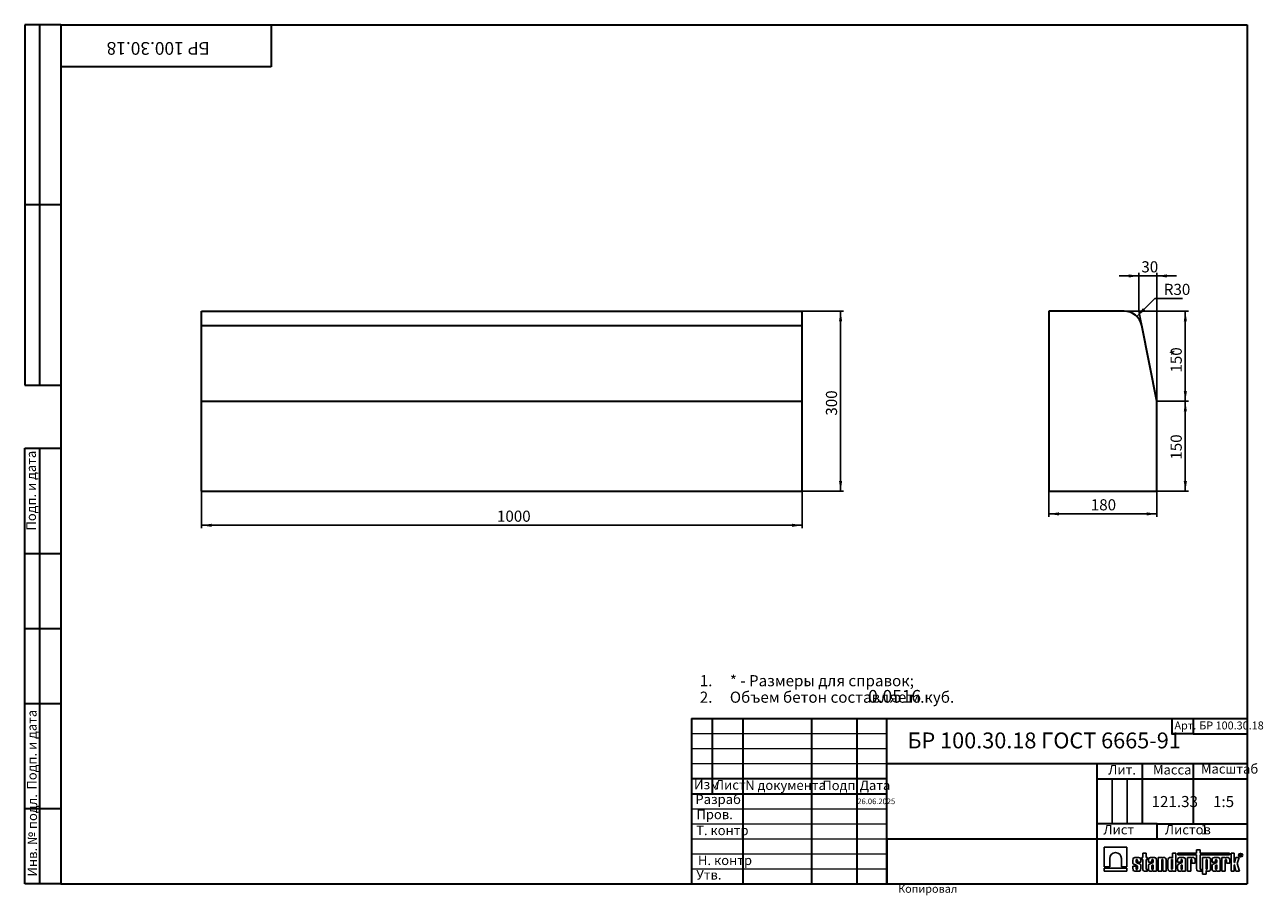
# Model space of a CAD drawing. Units: millimetres. Extents: x 8 to 420, y 1 to 291.
import ezdxf

# ---------------------------------------------------------------- set-up
doc = ezdxf.new("R2010")
doc.units = ezdxf.units.MM
doc.header["$PDSIZE"] = -1
doc.layers.add('FORMAT', color=7, linetype='Continuous')
doc.styles.add('SLDTEXTSTYLE0', font='MIPGOST.TTF')
doc.styles.add('SLDTEXTSTYLE1', font='GOST_0.TTF', dxfattribs={"bigfont": 'bigfont'})
doc.styles.add('SLDTEXTSTYLE2', font='GOST_0.TTF')
doc.styles.add('SLDTEXTSTYLE3', font='MIPGOST.TTF')
doc.dimstyles.new('SLDDIMSTYLE0', dxfattribs={"dimtxt": 3.393075, "dimasz": 3.393075, "dimexe": 0, "dimexo": 0.0625, "dimgap": 0.848269, "dimtad": 2, "dimdec": 1, "dimlfac": 5, "dimrnd": 1e-09, "dimzin": 12, "dimdsep": 46, "dimtxsty": 'SLDTEXTSTYLE0', "dimsah": 1, "dimcen": 0.09, "dimadec": 0, "dimazin": 3, "dimtfac": 1, "dimtdec": 1, "dimtofl": 0, "dimtmove": 0, "dimatfit": 3, "dimfxl": 1, "dimfrac": 2, "dimtolj": 1, "dimtzin": 12, "dimarcsym": 0})
doc.dimstyles.new('SLDDIMSTYLE1', dxfattribs={"dimtxt": 3.393075, "dimasz": 3.393075, "dimexe": 0, "dimexo": 0.0625, "dimgap": 0.848269, "dimtad": 2, "dimdec": 1, "dimlfac": 5, "dimrnd": 1e-09, "dimzin": 12, "dimdsep": 46, "dimtxsty": 'SLDTEXTSTYLE0', "dimsah": 1, "dimcen": 0.09, "dimadec": 0, "dimazin": 3, "dimtfac": 1, "dimtdec": 1, "dimtmove": 0, "dimatfit": 0, "dimfxl": 1, "dimfrac": 2, "dimtolj": 1, "dimtzin": 12, "dimarcsym": 0})
doc.dimstyles.new('SLDDIMSTYLE2', dxfattribs={"dimtxt": 3.393075, "dimasz": 3.393075, "dimexe": 0, "dimexo": 0.0625, "dimgap": 0.848269, "dimtad": 0, "dimtih": 1, "dimtoh": 1, "dimdec": 1, "dimlfac": 5, "dimrnd": 1e-09, "dimzin": 12, "dimdsep": 46, "dimtxsty": 'SLDTEXTSTYLE0', "dimsah": 1, "dimcen": 0, "dimadec": 0, "dimazin": 3, "dimtfac": 1, "dimtdec": 1, "dimtofl": 0, "dimtmove": 0, "dimatfit": 3, "dimfxl": 1, "dimfrac": 2, "dimtolj": 1, "dimtzin": 12, "dimarcsym": 0})

# ---------------------------------------------------------------- blocks, each defined once
blk = doc.blocks.new('SW_NOTE_0')
at = {"layer": 'FORMAT', "color": 0, "attachment_point": 1}
for s, insert, char_height, style in [('1.', (-10, 4.88), 3.704, 'SLDTEXTSTYLE2'), ('* - Размеры для справок;', (0, 4.88), 3.7042, 'SLDTEXTSTYLE1'), ('0.0516 ', (46.04, -0.06), 4.233, 'SLDTEXTSTYLE2'), ('2.', (-10, -0.61), 3.704, 'SLDTEXTSTYLE2'), ('Объем бетон составляет ', (0, -0.61), 3.7042, 'SLDTEXTSTYLE1'), ('м.куб.', (59.81, -0.61), 3.704, 'SLDTEXTSTYLE1')]:
    blk.add_mtext(s, dxfattribs=dict(at, insert=insert, char_height=char_height, style=style))
blk = doc.blocks.new('_D')
at = {"layer": 'FORMAT'}
for p, q in [((266.81, 195.67), (280.59, 195.67)), ((279.59, 195.67), (279.59, 135.67)), ((266.81, 135.67), (280.59, 135.67))]:
    blk.add_line(p, q, dxfattribs=at)
for points in [[(279.59, 195.67), (279.07, 192.28), (280.11, 192.28)], [(279.59, 135.67), (280.11, 139.06), (279.07, 139.06)]]:
    blk.add_solid(points, dxfattribs=at)
at = {"layer": 'FORMAT', "insert": (274.71, 160.86), "char_height": 3.704, "attachment_point": 1, "rotation": 90, "style": 'SLDTEXTSTYLE3'}
blk.add_mtext('300', dxfattribs=at)
blk = doc.blocks.new('_D_1')
at = {"layer": 'FORMAT'}
for p, q in [((66.81, 135.67), (66.81, 123.36)), ((266.81, 135.67), (266.81, 123.36)), ((66.81, 124.36), (266.81, 124.36))]:
    blk.add_line(p, q, dxfattribs=at)
for points in [[(66.81, 124.36), (70.21, 123.83), (70.21, 124.88)], [(266.81, 124.36), (263.42, 124.88), (263.42, 123.83)]]:
    blk.add_solid(points, dxfattribs=at)
at = {"layer": 'FORMAT', "insert": (165.2, 129.24), "char_height": 3.704, "attachment_point": 1, "style": 'SLDTEXTSTYLE3'}
blk.add_mtext('1000', dxfattribs=at)
blk = doc.blocks.new('_D_2')
at = {"layer": 'FORMAT'}
for p, q in [((378.87, 207.38), (372.35, 207.38)), ((378.87, 195.67), (378.87, 208.38)), ((378.87, 207.38), (384.87, 207.38)), ((384.87, 165.67), (384.87, 208.38)), ((384.87, 207.38), (391.4, 207.38))]:
    blk.add_line(p, q, dxfattribs=at)
for points in [[(378.87, 207.38), (375.48, 207.9), (375.48, 206.85)], [(384.87, 207.38), (388.27, 206.85), (388.27, 207.9)]]:
    blk.add_solid(points, dxfattribs=at)
at = {"layer": 'FORMAT', "insert": (379.72, 212.26), "char_height": 3.704, "attachment_point": 1, "style": 'SLDTEXTSTYLE3'}
blk.add_mtext('30', dxfattribs=at)
blk = doc.blocks.new('_D_3')
at = {"layer": 'FORMAT'}
for p, q in [((378.21, 193.9), (384.2, 199.87)), ((384.2, 199.87), (393.46, 199.87))]:
    blk.add_line(p, q, dxfattribs=at)
blk.add_solid([(378.21, 193.9), (380.98, 195.93), (380.24, 196.67)], dxfattribs=at)
at = {"layer": 'FORMAT', "insert": (387.2, 204.75), "char_height": 3.704, "attachment_point": 1, "style": 'SLDTEXTSTYLE3'}
blk.add_mtext('R30', dxfattribs=at)
blk = doc.blocks.new('_D_4')
at = {"layer": 'FORMAT'}
for p, q in [((384.87, 165.67), (395.36, 165.67)), ((394.36, 135.67), (394.36, 165.67)), ((384.87, 135.67), (395.36, 135.67))]:
    blk.add_line(p, q, dxfattribs=at)
for points in [[(394.36, 165.67), (393.84, 162.28), (394.88, 162.28)], [(394.36, 135.67), (394.88, 139.06), (393.84, 139.06)]]:
    blk.add_solid(points, dxfattribs=at)
at = {"layer": 'FORMAT', "insert": (389.47, 146.21), "char_height": 3.704, "attachment_point": 1, "rotation": 90, "style": 'SLDTEXTSTYLE3'}
blk.add_mtext('150', dxfattribs=at)
blk = doc.blocks.new('_D_5')
at = {"layer": 'FORMAT'}
for p, q in [((348.87, 135.67), (348.87, 127.15)), ((384.87, 135.67), (384.87, 127.15)), ((348.87, 128.15), (384.87, 128.15))]:
    blk.add_line(p, q, dxfattribs=at)
for points in [[(348.87, 128.15), (352.27, 127.63), (352.27, 128.67)], [(384.87, 128.15), (381.48, 128.67), (381.48, 127.63)]]:
    blk.add_solid(points, dxfattribs=at)
at = {"layer": 'FORMAT', "insert": (362.89, 133.03), "char_height": 3.704, "attachment_point": 1, "style": 'SLDTEXTSTYLE3'}
blk.add_mtext('180', dxfattribs=at)
blk = doc.blocks.new('_D_6')
at = {"layer": 'FORMAT'}
for p, q in [((373.95, 195.67), (395.36, 195.67)), ((394.36, 165.67), (394.36, 195.67)), ((384.87, 165.67), (395.36, 165.67))]:
    blk.add_line(p, q, dxfattribs=at)
for points in [[(394.36, 195.67), (393.84, 192.28), (394.88, 192.28)], [(394.36, 165.67), (394.88, 169.06), (393.84, 169.06)]]:
    blk.add_solid(points, dxfattribs=at)
at = {"layer": 'FORMAT', "attachment_point": 1, "rotation": 90, "style": 'SLDTEXTSTYLE3'}
for s, insert, char_height in [('*', (389.47, 180.75), 3.7), ('150', (389.47, 175.2), 3.704)]:
    blk.add_mtext(s, dxfattribs=dict(at, insert=insert, char_height=char_height))

msp = doc.modelspace()

# ---------------------------------------------------------------- linework, layer by layer
at = {"color": 7, "linetype": 'Continuous', "lineweight": 35}
for p, q in [((66.813, 195.67), (266.813, 195.67)), ((66.813, 190.847), (66.813, 195.67)), ((266.813, 190.847), (266.813, 195.67)), ((373.955, 195.67), (348.874, 195.67)), ((348.874, 195.67), (348.874, 135.67)), ((66.813, 190.847), (266.813, 190.847)), ((66.813, 165.67), (66.813, 190.847)), ((266.813, 165.67), (266.813, 190.847)), ((384.874, 165.67), (379.838, 190.847)), ((66.813, 135.67), (66.813, 165.67)), ((66.813, 165.67), (266.813, 165.67)), ((266.813, 135.67), (266.813, 165.67)), ((384.874, 135.67), (384.874, 165.67)), ((66.813, 135.67), (266.813, 135.67)), ((348.874, 135.67), (384.874, 135.67))]:
    msp.add_line(p, q, dxfattribs=at)
msp.add_arc((373.955, 189.67), 6, 11.30993, 90, dxfattribs=at)
at = {"layer": 'FORMAT', "color": 7, "lineweight": 35}
for p, q in [((20, 291), (8, 291)), ((8, 291), (8, 171)), ((13, 171), (13, 291)), ((20, 291), (415, 291)), ((20, 291), (20, 5)), ((90, 291), (90, 277)), ((415, 291), (415, 5)), ((90, 277), (20, 277)), ((20, 231), (8, 231)), ((8, 171), (20, 171)), ((8, 5), (8, 150)), ((8, 150), (20, 150)), ((13, 5), (13, 150)), ((8, 115), (20, 115)), ((8, 90), (20, 90)), ((8, 65), (20, 65)), ((230, 60), (230, 4.978)), ((230, 60), (230, 34.978)), ((237, 35), (237, 60)), ((247, 60), (247, 5)), ((270, 5), (270, 60)), ((285, 60), (285, 5)), ((295, 4.978), (295, 59.978)), ((295, 44.978), (295, 59.978)), ((295, 45), (415, 45)), ((365, 5), (365, 45)), ((380, 45), (380, 25.045)), ((397, 45), (397, 25.045)), ((295, 39.978), (230, 39.978)), ((295, 34.978), (295, 39.978)), ((365, 40), (415, 40)), ((230, 34.978), (295, 34.978)), ((20, 30), (8, 30)), ((385, 20.022), (385, 25)), ((385, 25), (415, 25)), ((385, 20.022), (385, 25)), ((295, 20), (415, 20)), ((295, 20), (295, 4.978)), ((20, 5), (8, 5)), ((20, 5), (415, 5)), ((230, 5), (415, 5))]:
    msp.add_line(p, q, dxfattribs=at)
at = {"layer": 'FORMAT'}
for p, q in [((378.874, 195.67), (379.838, 190.847)), ((370, 40), (370, 25)), ((374.976, 40), (374.976, 25))]:
    msp.add_line(p, q, dxfattribs=at)
at = {"layer": 'FORMAT', "lineweight": 35}
for p, q in [((230, 60), (415, 60)), ((390, 54.933), (390, 59.841)), ((397, 59.837), (397, 54.933)), ((397, 54.933), (390, 54.933)), ((397, 54.933), (415, 54.933)), ((385, 25), (365, 25))]:
    msp.add_line(p, q, dxfattribs=at)
at = {"layer": 'FORMAT', "color": 7, "lineweight": 18}
for p, q in [((230, 55), (295, 55)), ((230, 50), (295, 50)), ((295, 44.978), (230, 44.978)), ((230, 30), (295, 30)), ((230, 25), (295, 25)), ((230, 20), (295, 20)), ((230, 15), (295, 15)), ((230, 10), (295, 10))]:
    msp.add_line(p, q, dxfattribs=at)
at = {"layer": 'FORMAT', "color": 96, "lineweight": 25, "true_color": 0x008000}
for p, q in [((367.387, 17.185), (374.887, 17.185)), ((367.387, 10.685), (367.387, 17.185)), ((374.887, 17.185), (374.887, 10.685)), ((369.187, 13.435), (369.187, 10.685)), ((373.087, 10.685), (373.087, 13.435)), ((376.887, 12.225), (376.887, 12.816)), ((378.036, 12.915), (378.036, 12.31)), ((378.391, 12.211), (378.391, 12.915)), ((379.54, 12.746), (379.54, 12.211)), ((379.852, 13.112), (379.852, 13.745)), ((379.852, 13.745), (380.164, 13.745)), ((380.164, 13.112), (379.852, 13.112)), ((380.164, 15.251), (381.299, 15.251)), ((380.164, 13.745), (380.164, 15.251)), ((380.164, 10.1), (380.164, 13.112)), ((381.299, 15.251), (381.299, 13.745)), ((381.299, 13.745), (381.753, 13.745)), ((381.753, 13.112), (381.299, 13.112)), ((381.299, 13.112), (381.299, 10.016)), ((381.753, 13.745), (381.753, 13.112)), ((382.094, 12.211), (382.094, 12.887)), ((383.243, 12.901), (383.243, 12.211)), ((383.612, 12.056), (383.612, 12.901)), ((384.761, 12.887), (384.761, 9.185)), ((385.342, 9.185), (385.342, 13.745)), ((385.342, 13.745), (386.492, 13.745)), ((386.492, 13.745), (386.492, 13.548)), ((386.492, 12.873), (386.492, 9.185)), ((386.861, 9.185), (386.861, 12.873)), ((387.996, 12.704), (387.996, 9.185)), ((388.564, 10.227), (388.564, 12.704)), ((389.713, 12.859), (389.713, 10.058)), ((390.068, 15.251), (391.217, 15.251)), ((390.068, 13.548), (390.068, 15.251)), ((390.068, 10.058), (390.068, 12.859)), ((391.217, 15.251), (391.217, 9.185)), ((391.784, 12.211), (391.784, 12.887)), ((391.843, 14.618), (391.843, 15.251)), ((391.843, 15.251), (398.126, 15.251)), ((398.126, 14.618), (391.843, 14.618)), ((392.933, 12.901), (392.933, 12.211)), ((393.288, 12.056), (393.288, 12.901)), ((394.452, 12.887), (394.452, 9.185)), ((395.033, 9.185), (395.033, 13.745)), ((395.033, 13.745), (396.182, 13.745)), ((396.182, 13.745), (396.182, 13.548)), ((396.182, 12.873), (396.182, 9.185)), ((396.537, 11.888), (396.537, 12.873)), ((397.63, 12.704), (397.63, 11.888)), ((398.126, 16.293), (399.261, 16.293)), ((398.126, 15.251), (398.126, 16.293)), ((398.126, 10.1), (398.126, 14.618)), ((399.261, 16.293), (399.261, 15.251)), ((399.261, 15.251), (409.079, 15.251)), ((409.079, 14.618), (399.261, 14.618)), ((399.261, 14.618), (399.261, 10.016)), ((400.127, 8.152), (400.127, 13.745)), ((400.127, 13.745), (401.276, 13.745)), ((401.276, 13.745), (401.276, 13.548)), ((401.276, 12.859), (401.276, 10.072)), ((401.63, 10.072), (401.63, 12.859)), ((402.78, 12.704), (402.78, 10.227)), ((403.276, 12.211), (403.276, 12.887)), ((404.425, 12.901), (404.425, 12.211)), ((404.794, 12.056), (404.794, 12.901)), ((405.943, 12.887), (405.943, 9.185)), ((406.539, 9.185), (406.539, 13.745)), ((406.539, 13.745), (407.674, 13.745)), ((407.674, 13.745), (407.674, 13.548)), ((407.674, 12.873), (407.674, 9.185)), ((408.043, 11.888), (408.043, 12.873)), ((409.079, 15.251), (409.079, 14.618)), ((409.136, 12.704), (409.136, 11.888)), ((409.575, 15.251), (410.654, 15.251)), ((409.575, 9.185), (409.575, 15.251)), ((410.654, 15.251), (410.654, 12.085)), ((410.71, 12.085), (411.164, 13.745)), ((411.164, 13.745), (412.243, 13.745)), ((412.243, 13.745), (411.633, 11.747)), ((412.471, 14.165), (412.471, 14.871)), ((412.471, 14.871), (412.714, 14.871)), ((412.585, 14.165), (412.471, 14.165)), ((412.715, 14.776), (412.585, 14.776)), ((412.585, 14.776), (412.585, 14.563)), ((412.585, 14.563), (412.724, 14.563)), ((412.652, 14.465), (412.585, 14.465)), ((412.585, 14.465), (412.585, 14.165)), ((412.925, 14.165), (412.863, 14.277)), ((413.064, 14.165), (412.925, 14.165)), ((412.978, 14.303), (413.064, 14.165)), ((369.187, 10.685), (367.387, 10.685)), ((367.387, 10.185), (374.887, 10.185)), ((367.387, 9.185), (367.387, 10.185)), ((374.887, 9.185), (367.387, 9.185)), ((374.887, 10.685), (373.087, 10.685)), ((374.887, 10.185), (374.887, 9.185)), ((376.887, 10.86), (378.036, 10.86)), ((376.887, 10.185), (376.887, 10.86)), ((378.036, 11.198), (377.497, 11.395)), ((378.036, 10.86), (378.036, 10.016)), ((379.54, 12.211), (378.391, 12.211)), ((378.391, 10.016), (378.391, 10.818)), ((378.49, 11.888), (379.057, 11.648)), ((379.54, 10.902), (379.54, 10.185)), ((381.753, 9.171), (381.285, 9.171)), ((381.611, 9.805), (381.753, 9.805)), ((381.753, 9.805), (381.753, 9.171)), ((383.243, 12.211), (382.094, 12.211)), ((382.094, 10.185), (382.094, 10.959)), ((382.647, 11.662), (383.612, 12.056)), ((383.243, 10.973), (383.243, 10.916)), ((383.243, 10.916), (383.243, 10.03)), ((383.612, 11.282), (383.413, 11.198)), ((383.612, 10.03), (383.612, 11.282)), ((383.612, 9.185), (383.612, 9.368)), ((384.761, 9.185), (383.612, 9.185)), ((386.492, 9.185), (385.342, 9.185)), ((387.996, 9.185), (386.861, 9.185)), ((390.068, 9.185), (390.068, 9.368)), ((391.217, 9.185), (390.068, 9.185)), ((392.933, 12.211), (391.784, 12.211)), ((391.784, 10.185), (391.784, 10.959)), ((392.338, 11.662), (393.288, 12.056)), ((392.933, 10.973), (392.933, 10.916)), ((392.933, 10.916), (392.933, 10.03)), ((393.288, 11.282), (393.104, 11.198)), ((393.288, 10.03), (393.288, 11.282)), ((393.288, 9.185), (393.288, 9.368)), ((394.452, 9.185), (393.288, 9.185)), ((396.182, 9.185), (395.033, 9.185)), ((397.63, 11.888), (396.537, 11.888)), ((399.715, 9.171), (399.247, 9.171)), ((399.573, 9.805), (399.715, 9.805)), ((399.715, 9.805), (399.715, 9.171)), ((401.276, 9.382), (401.276, 8.152)), ((404.425, 12.211), (403.276, 12.211)), ((403.276, 10.185), (403.276, 10.959)), ((403.829, 11.662), (404.794, 12.056)), ((404.425, 10.973), (404.425, 10.916)), ((404.425, 10.916), (404.425, 10.03)), ((404.794, 11.282), (404.596, 11.198)), ((404.794, 10.03), (404.794, 11.282)), ((404.794, 9.185), (404.794, 9.368)), ((405.943, 9.185), (404.794, 9.185)), ((407.674, 9.185), (406.539, 9.185)), ((409.136, 11.888), (408.043, 11.888)), ((410.654, 9.185), (409.575, 9.185)), ((410.654, 12.085), (410.71, 12.085)), ((410.71, 11.339), (410.654, 11.339)), ((410.654, 11.339), (410.654, 9.185)), ((411.207, 9.185), (410.71, 11.339)), ((412.385, 9.185), (411.207, 9.185)), ((411.633, 11.747), (412.385, 9.185)), ((401.276, 8.152), (400.127, 8.152))]:
    msp.add_line(p, q, dxfattribs=at)
at = {"layer": 'FORMAT', "color": 96, "lineweight": 35, "true_color": 0x008000}
msp.add_circle((412.759, 14.528), 0.6, dxfattribs=at)
at = {"layer": 'FORMAT', "color": 96, "lineweight": 25, "true_color": 0x008000}
msp.add_arc((371.137, 13.435), 1.95, 0, 180, dxfattribs=at)
for points, degree in [([(376.887, 12.816), (376.887, 13.211), (376.972, 13.464), (377.142, 13.591)], 3), ([(377.142, 13.591), (377.312, 13.717), (377.695, 13.774), (378.277, 13.774)], 3), ([(378.078, 13.098), (378.05, 13.056), (378.036, 12.999), (378.036, 12.915)], 3), ([(378.206, 13.14), (378.149, 13.14), (378.107, 13.126), (378.078, 13.098)], 3), ([(378.348, 13.084), (378.32, 13.126), (378.277, 13.14), (378.206, 13.14)], 3), ([(378.277, 13.774), (378.802, 13.774), (379.143, 13.717), (379.313, 13.605)], 3), ([(378.391, 12.915), (378.391, 12.999), (378.376, 13.056), (378.348, 13.084)], 3), ([(379.313, 13.605), (379.469, 13.478), (379.54, 13.196), (379.54, 12.746)], 3), ([(382.094, 12.887), (382.094, 13.253), (382.179, 13.492), (382.349, 13.605)], 3), ([(382.349, 13.605), (382.533, 13.717), (382.888, 13.774), (383.427, 13.774)], 3), ([(383.285, 13.084), (383.257, 13.042), (383.243, 12.985), (383.243, 12.901)], 3), ([(383.427, 13.14), (383.356, 13.14), (383.314, 13.112), (383.285, 13.084)], 3), ([(383.427, 13.774), (383.966, 13.774), (384.335, 13.717), (384.505, 13.591)], 3), ([(383.569, 13.084), (383.541, 13.112), (383.484, 13.14), (383.427, 13.14)], 3), ([(383.612, 12.901), (383.612, 12.999), (383.597, 13.056), (383.569, 13.084)], 3), ([(384.505, 13.591), (384.676, 13.478), (384.761, 13.239), (384.761, 12.887)], 3), ([(386.492, 13.548), (386.591, 13.619), (386.69, 13.675), (386.804, 13.717)], 3), ([(386.534, 13.042), (386.506, 13.014), (386.492, 12.957), (386.492, 12.873)], 3), ([(386.676, 13.084), (386.605, 13.084), (386.563, 13.07), (386.534, 13.042)], 3), ([(386.818, 13.042), (386.79, 13.07), (386.733, 13.084), (386.676, 13.084)], 3), ([(386.804, 13.717), (386.917, 13.759), (387.031, 13.774), (387.144, 13.774)], 3), ([(386.861, 12.873), (386.861, 12.957), (386.846, 13.014), (386.818, 13.042)], 3), ([(387.144, 13.774), (387.456, 13.774), (387.683, 13.703), (387.811, 13.562)], 3), ([(387.811, 13.562), (387.939, 13.408), (387.996, 13.126), (387.996, 12.704)], 3), ([(388.564, 12.704), (388.564, 13.126), (388.635, 13.408), (388.762, 13.562)], 3), ([(388.762, 13.562), (388.89, 13.703), (389.117, 13.774), (389.429, 13.774)], 3), ([(389.429, 13.774), (389.543, 13.774), (389.656, 13.759), (389.77, 13.717)], 3), ([(389.755, 13.028), (389.727, 12.999), (389.713, 12.943), (389.713, 12.859)], 3), ([(389.897, 13.084), (389.826, 13.084), (389.784, 13.07), (389.755, 13.028)], 3), ([(389.77, 13.717), (389.883, 13.675), (389.982, 13.619), (390.068, 13.548)], 3), ([(390.039, 13.042), (390.011, 13.07), (389.954, 13.084), (389.897, 13.084)], 3), ([(390.068, 12.859), (390.068, 12.957), (390.068, 13.014), (390.039, 13.042)], 3), ([(391.784, 12.887), (391.784, 13.253), (391.869, 13.492), (392.04, 13.605)], 3), ([(392.04, 13.605), (392.21, 13.717), (392.565, 13.774), (393.104, 13.774)], 3), ([(392.976, 13.084), (392.948, 13.042), (392.933, 12.985), (392.933, 12.901)], 3), ([(393.104, 13.14), (393.047, 13.14), (393.004, 13.112), (392.976, 13.084)], 3), ([(393.104, 13.774), (393.657, 13.774), (394.012, 13.717), (394.182, 13.591)], 3), ([(393.246, 13.084), (393.217, 13.112), (393.175, 13.14), (393.104, 13.14)], 3), ([(393.288, 12.901), (393.288, 12.999), (393.274, 13.056), (393.246, 13.084)], 3), ([(394.182, 13.591), (394.366, 13.478), (394.452, 13.239), (394.452, 12.887)], 3), ([(396.182, 13.548), (396.268, 13.619), (396.367, 13.675), (396.48, 13.717)], 3), ([(396.225, 13.042), (396.197, 13.014), (396.182, 12.957), (396.182, 12.873)], 3), ([(396.353, 13.084), (396.296, 13.084), (396.253, 13.07), (396.225, 13.042)], 3), ([(396.495, 13.042), (396.466, 13.07), (396.424, 13.084), (396.353, 13.084)], 3), ([(396.48, 13.717), (396.594, 13.759), (396.707, 13.774), (396.807, 13.774)], 3), ([(396.537, 12.873), (396.537, 12.957), (396.523, 13.014), (396.495, 13.042)], 3), ([(396.807, 13.774), (397.105, 13.774), (397.317, 13.703), (397.445, 13.548)], 3), ([(397.445, 13.548), (397.573, 13.408), (397.63, 13.126), (397.63, 12.704)], 3), ([(401.276, 13.548), (401.375, 13.619), (401.474, 13.675), (401.588, 13.717)], 3), ([(401.318, 13.028), (401.29, 12.999), (401.276, 12.943), (401.276, 12.859)], 3), ([(401.46, 13.084), (401.389, 13.084), (401.347, 13.07), (401.318, 13.028)], 3), ([(401.574, 13.042), (401.545, 13.07), (401.517, 13.084), (401.46, 13.084)], 3), ([(401.63, 12.957), (401.63, 12.985), (401.616, 13.014), (401.574, 13.042)], 3), ([(401.588, 13.717), (401.701, 13.759), (401.815, 13.774), (401.928, 13.774)], 3), ([(401.63, 12.915), (401.63, 12.943), (401.63, 12.957)], 2), ([(401.63, 12.859), (401.63, 12.887), (401.63, 12.901), (401.63, 12.915)], 3), ([(401.928, 13.774), (402.24, 13.774), (402.453, 13.703), (402.581, 13.562)], 3), ([(402.581, 13.562), (402.723, 13.408), (402.78, 13.126), (402.78, 12.704)], 3), ([(403.276, 12.887), (403.276, 13.253), (403.361, 13.492), (403.546, 13.605)], 3), ([(403.546, 13.605), (403.716, 13.717), (404.071, 13.774), (404.61, 13.774)], 3), ([(404.468, 13.084), (404.44, 13.042), (404.425, 12.985), (404.425, 12.901)], 3), ([(404.61, 13.14), (404.539, 13.14), (404.496, 13.112), (404.468, 13.084)], 3), ([(404.61, 13.774), (405.149, 13.774), (405.518, 13.717), (405.688, 13.591)], 3), ([(404.752, 13.084), (404.723, 13.112), (404.681, 13.14), (404.61, 13.14)], 3), ([(404.794, 12.901), (404.794, 12.999), (404.78, 13.056), (404.752, 13.084)], 3), ([(405.688, 13.591), (405.858, 13.478), (405.943, 13.239), (405.943, 12.887)], 3), ([(407.674, 13.548), (407.774, 13.619), (407.873, 13.675), (407.986, 13.717)], 3), ([(407.717, 13.042), (407.688, 13.014), (407.674, 12.957), (407.674, 12.873)], 3), ([(407.859, 13.084), (407.788, 13.084), (407.745, 13.07), (407.717, 13.042)], 3), ([(408.001, 13.042), (407.972, 13.07), (407.93, 13.084), (407.859, 13.084)], 3), ([(407.986, 13.717), (408.1, 13.759), (408.199, 13.774), (408.313, 13.774)], 3), ([(408.043, 12.873), (408.043, 12.957), (408.029, 13.014), (408.001, 13.042)], 3), ([(408.313, 13.774), (408.611, 13.774), (408.823, 13.703), (408.937, 13.548)], 3), ([(408.937, 13.548), (409.065, 13.408), (409.136, 13.126), (409.136, 12.704)], 3), ([(412.743, 14.441), (412.723, 14.457), (412.692, 14.465), (412.652, 14.465)], 3), ([(412.714, 14.871), (412.797, 14.871), (412.857, 14.865), (412.894, 14.852)], 3), ([(412.829, 14.764), (412.808, 14.772), (412.77, 14.776), (412.715, 14.776)], 3), ([(412.724, 14.563), (412.79, 14.563), (412.835, 14.573), (412.859, 14.592)], 3), ([(412.863, 14.277), (412.813, 14.364), (412.774, 14.419), (412.743, 14.441)], 3), ([(412.961, 14.545), (412.924, 14.507), (412.875, 14.486), (412.814, 14.481)], 3), ([(412.814, 14.481), (412.839, 14.471), (412.859, 14.458), (412.874, 14.444)], 3), ([(412.877, 14.727), (412.866, 14.743), (412.85, 14.756), (412.829, 14.764)], 3), ([(412.859, 14.592), (412.883, 14.612), (412.895, 14.638), (412.895, 14.671)], 3), ([(412.874, 14.444), (412.902, 14.416), (412.937, 14.369), (412.978, 14.303)], 3), ([(412.895, 14.671), (412.895, 14.691), (412.889, 14.71), (412.877, 14.727)], 3), ([(412.894, 14.852), (412.931, 14.839), (412.961, 14.816), (412.983, 14.784)], 3), ([(413.016, 14.68), (413.016, 14.629), (412.997, 14.584), (412.961, 14.545)], 3), ([(412.983, 14.784), (413.005, 14.751), (413.016, 14.717), (413.016, 14.68)], 3), ([(377.014, 11.691), (376.929, 11.789), (376.887, 11.972), (376.887, 12.225)], 3), ([(377.128, 9.326), (376.972, 9.453), (376.887, 9.734), (376.887, 10.185)], 3), ([(377.497, 11.395), (377.27, 11.493), (377.114, 11.578), (377.014, 11.691)], 3), ([(378.192, 9.157), (377.653, 9.157), (377.298, 9.213), (377.128, 9.326)], 3), ([(378.036, 12.31), (378.036, 12.141), (378.164, 12.014), (378.405, 11.916)], 3), ([(378.32, 11.043), (378.263, 11.085), (378.178, 11.142), (378.036, 11.198)], 3), ([(378.036, 10.016), (378.036, 9.931), (378.05, 9.875), (378.078, 9.847)], 3), ([(378.078, 9.847), (378.107, 9.805), (378.149, 9.79), (378.206, 9.79)], 3), ([(379.299, 9.326), (379.143, 9.213), (378.774, 9.157), (378.192, 9.157)], 3), ([(378.206, 9.79), (378.277, 9.79), (378.32, 9.805), (378.348, 9.833)], 3), ([(378.391, 10.818), (378.391, 10.916), (378.376, 11.001), (378.32, 11.043)], 3), ([(378.348, 9.833), (378.376, 9.861), (378.391, 9.917), (378.391, 10.016)], 3), ([(378.405, 11.916), (378.433, 11.902), (378.462, 11.888), (378.49, 11.888)], 3), ([(379.057, 11.648), (379.242, 11.578), (379.37, 11.493), (379.44, 11.395)], 3), ([(379.54, 10.185), (379.54, 9.734), (379.469, 9.439), (379.299, 9.326)], 3), ([(379.44, 11.395), (379.511, 11.296), (379.54, 11.128), (379.54, 10.902)], 3), ([(380.391, 9.34), (380.235, 9.439), (380.164, 9.706), (380.164, 10.1)], 3), ([(381.285, 9.171), (380.845, 9.171), (380.547, 9.227), (380.391, 9.34)], 3), ([(381.299, 10.016), (381.299, 9.931), (381.327, 9.875), (381.37, 9.847)], 3), ([(381.37, 9.847), (381.413, 9.819), (381.498, 9.805), (381.611, 9.805)], 3), ([(382.094, 10.959), (382.094, 11.142), (382.136, 11.282), (382.221, 11.381)], 3), ([(382.278, 9.368), (382.15, 9.509), (382.094, 9.776), (382.094, 10.185)], 3), ([(382.221, 11.381), (382.306, 11.479), (382.448, 11.564), (382.647, 11.662)], 3), ([(382.902, 9.157), (382.604, 9.157), (382.406, 9.227), (382.278, 9.368)], 3), ([(383.285, 9.213), (383.158, 9.171), (383.03, 9.157), (382.902, 9.157)], 3), ([(383.285, 11.113), (383.257, 11.071), (383.243, 11.029), (383.243, 10.973)], 3), ([(383.243, 10.03), (383.243, 9.945), (383.257, 9.875), (383.285, 9.847)], 3), ([(383.413, 11.198), (383.356, 11.184), (383.314, 11.142), (383.285, 11.113)], 3), ([(383.285, 9.847), (383.314, 9.805), (383.37, 9.79), (383.441, 9.79)], 3), ([(383.612, 9.368), (383.512, 9.298), (383.399, 9.242), (383.285, 9.213)], 3), ([(383.441, 9.79), (383.498, 9.79), (383.541, 9.805), (383.569, 9.833)], 3), ([(383.569, 9.833), (383.597, 9.875), (383.612, 9.931), (383.612, 10.03)], 3), ([(388.762, 9.382), (388.635, 9.523), (388.564, 9.805), (388.564, 10.227)], 3), ([(389.415, 9.157), (389.103, 9.157), (388.89, 9.242), (388.762, 9.382)], 3), ([(389.77, 9.213), (389.656, 9.185), (389.543, 9.157), (389.415, 9.157)], 3), ([(389.713, 10.058), (389.713, 9.987), (389.727, 9.917), (389.755, 9.889)], 3), ([(389.755, 9.889), (389.77, 9.861), (389.812, 9.847), (389.883, 9.847)], 3), ([(390.068, 9.368), (389.982, 9.312), (389.883, 9.256), (389.77, 9.213)], 3), ([(389.883, 9.847), (389.954, 9.847), (389.997, 9.861), (390.025, 9.903)], 3), ([(390.025, 9.903), (390.053, 9.931), (390.068, 9.987), (390.068, 10.058)], 3), ([(391.784, 10.959), (391.784, 11.142), (391.827, 11.282), (391.898, 11.381)], 3), ([(391.969, 9.368), (391.841, 9.509), (391.784, 9.776), (391.784, 10.185)], 3), ([(391.898, 11.381), (391.983, 11.479), (392.125, 11.564), (392.338, 11.662)], 3), ([(392.593, 9.157), (392.295, 9.157), (392.082, 9.227), (391.969, 9.368)], 3), ([(392.962, 9.213), (392.848, 9.171), (392.721, 9.157), (392.593, 9.157)], 3), ([(392.976, 11.113), (392.948, 11.071), (392.933, 11.029), (392.933, 10.973)], 3), ([(392.933, 10.03), (392.933, 9.945), (392.948, 9.875), (392.976, 9.847)], 3), ([(393.288, 9.368), (393.189, 9.298), (393.09, 9.242), (392.962, 9.213)], 3), ([(393.104, 11.198), (393.047, 11.184), (393.004, 11.142), (392.976, 11.113)], 3), ([(392.976, 9.847), (393.004, 9.805), (393.047, 9.79), (393.118, 9.79)], 3), ([(393.118, 9.79), (393.189, 9.79), (393.231, 9.805), (393.26, 9.833)], 3), ([(393.26, 9.833), (393.274, 9.875), (393.288, 9.931), (393.288, 10.03)], 3), ([(398.353, 9.34), (398.197, 9.439), (398.126, 9.706), (398.126, 10.1)], 3), ([(399.247, 9.171), (398.807, 9.171), (398.509, 9.227), (398.353, 9.34)], 3), ([(399.261, 10.016), (399.261, 9.931), (399.289, 9.875), (399.332, 9.847)], 3), ([(399.332, 9.847), (399.375, 9.819), (399.46, 9.805), (399.573, 9.805)], 3), ([(401.276, 10.072), (401.276, 9.987), (401.29, 9.931), (401.318, 9.889)], 3), ([(401.588, 9.213), (401.474, 9.256), (401.375, 9.298), (401.276, 9.382)], 3), ([(401.318, 9.889), (401.347, 9.861), (401.389, 9.847), (401.46, 9.847)], 3), ([(401.46, 9.847), (401.517, 9.847), (401.559, 9.861), (401.602, 9.903)], 3), ([(401.957, 9.157), (401.829, 9.157), (401.701, 9.171), (401.588, 9.213)], 3), ([(401.602, 9.903), (401.616, 9.931), (401.63, 9.987), (401.63, 10.072)], 3), ([(402.595, 9.382), (402.467, 9.227), (402.255, 9.157), (401.957, 9.157)], 3), ([(402.78, 10.227), (402.78, 9.819), (402.723, 9.537), (402.595, 9.382)], 3), ([(403.276, 10.959), (403.276, 11.142), (403.319, 11.282), (403.404, 11.381)], 3), ([(403.461, 9.368), (403.347, 9.509), (403.276, 9.776), (403.276, 10.185)], 3), ([(403.404, 11.381), (403.489, 11.479), (403.631, 11.564), (403.829, 11.662)], 3), ([(404.085, 9.157), (403.801, 9.157), (403.588, 9.227), (403.461, 9.368)], 3), ([(404.468, 9.213), (404.34, 9.171), (404.227, 9.157), (404.085, 9.157)], 3), ([(404.468, 11.113), (404.44, 11.071), (404.425, 11.029), (404.425, 10.973)], 3), ([(404.425, 10.03), (404.425, 9.945), (404.44, 9.875), (404.468, 9.847)], 3), ([(404.596, 11.198), (404.539, 11.184), (404.496, 11.142), (404.468, 11.113)], 3), ([(404.468, 9.847), (404.496, 9.805), (404.553, 9.79), (404.624, 9.79)], 3), ([(404.794, 9.368), (404.695, 9.298), (404.581, 9.242), (404.468, 9.213)], 3), ([(404.624, 9.79), (404.681, 9.79), (404.723, 9.805), (404.752, 9.833)], 3), ([(404.752, 9.833), (404.78, 9.875), (404.794, 9.931), (404.794, 10.03)], 3)]:
    msp.add_open_spline(points, degree=degree, dxfattribs=at)
at = {"layer": 'FORMAT'}
msp.add_point((378.874, 195.67), dxfattribs=at)

# ---------------------------------------------------------------- block references
msp.add_blockref('SW_NOTE_0', (242.719, 69.589), dxfattribs=at)

# ---------------------------------------------------------------- texts
at = {"layer": 'FORMAT', "color": 7, "style": 'SLDTEXTSTYLE1'}
for s, insert, char_height, attachment_point, rotation in [('БР 100.30.18', (52.442, 281.007), 4.23333, 2, 180), ('Подп. и дата', (8.547, 122.612), 3.175, 1, 90), ('Подп. и дата', (8.774, 36.37), 3.175, 1, 90), ('Инв. № подл.', (8.91, 7.4), 3.175, 1, 90)]:
    msp.add_mtext(s, dxfattribs=dict(at, insert=insert, char_height=char_height, attachment_point=attachment_point, rotation=rotation))
at = {"layer": 'FORMAT', "attachment_point": 1, "style": 'SLDTEXTSTYLE1'}
for s, insert, char_height in [('Арт.', (390.745, 59.039), 2.6458), ('БР 100.30.18', (398.997, 59.039), 2.64583)]:
    msp.add_mtext(s, dxfattribs=dict(at, insert=insert, char_height=char_height))
at = {"layer": 'FORMAT', "color": 7}
for s, insert, char_height, attachment_point, style in [('БР 100.30.18 ГОСТ 6665-91', (347.367, 55.378), 5.29167, 2, 'SLDTEXTSTYLE1'), ('Лит.', (368.714, 44.568), 3.175, 1, 'SLDTEXTSTYLE1'), ('Масса', (383.588, 44.568), 3.175, 1, 'SLDTEXTSTYLE1'), ('Масштаб', (399.554, 44.86), 3.175, 1, 'SLDTEXTSTYLE1'), ('Изм', (230.785, 39.661), 3.175, 1, 'SLDTEXTSTYLE1'), ('Лист', (237.759, 39.537), 3.175, 1, 'SLDTEXTSTYLE1'), ('N документа', (247.873, 39.416), 3.175, 1, 'SLDTEXTSTYLE1'), ('Подп.', (273.517, 39.358), 3.175, 1, 'SLDTEXTSTYLE1'), ('Дата', (285.957, 39.391), 3.175, 1, 'SLDTEXTSTYLE1'), ('Разраб.', (231.27, 34.733), 3.175, 1, 'SLDTEXTSTYLE1'), ('26.06.2025', (285.165, 33.376), 1.8521, 1, 'SLDTEXTSTYLE2'), ('121.33', (383.138, 34.231), 3.7042, 1, 'SLDTEXTSTYLE2'), ('1:5', (403.58, 34.231), 3.7042, 1, 'SLDTEXTSTYLE2'), ('Пров.', (231.617, 29.69), 3.175, 1, 'SLDTEXTSTYLE1'), ('Т. контр', (231.509, 24.372), 3.175, 1, 'SLDTEXTSTYLE1'), ('Лист', (367.095, 24.628), 3.175, 1, 'SLDTEXTSTYLE1'), ('Листов', (387.567, 24.628), 3.175, 1, 'SLDTEXTSTYLE1'), ('1', (399.511, 24.628), 3.175, 1, 'SLDTEXTSTYLE2'), ('Н. контр', (232.117, 14.419), 3.175, 1, 'SLDTEXTSTYLE1'), ('Утв.', (231.558, 9.577), 3.175, 1, 'SLDTEXTSTYLE1'), ('Копировал', (298.746, 4.666), 2.6458, 1, 'SLDTEXTSTYLE1')]:
    msp.add_mtext(s, dxfattribs=dict(at, insert=insert, char_height=char_height, attachment_point=attachment_point, style=style))

# ---------------------------------------------------------------- dimensions: what is measured, and where the dimension line sits
at = {"layer": 'FORMAT'}
for base, p1, p2, dimstyle, picture, middle in [((384.874, 207.376), (378.874, 195.67), (384.874, 165.67), 'SLDDIMSTYLE1', '_D_2', (381.769, 207.376)), ((266.813, 124.357), (66.813, 135.67), (266.813, 135.67), 'SLDDIMSTYLE0', '_D_1', (169.176, 124.357)), ((384.874, 128.147), (348.874, 135.67), (384.874, 135.67), 'SLDDIMSTYLE0', '_D_5', (365.784, 128.147))]:
    dim = msp.add_linear_dim(base=base, p1=p1, p2=p2, dimstyle=dimstyle, dxfattribs=at)
    dim.commit()
    dim.dimension.update_dxf_attribs({"geometry": picture, "text_midpoint": middle, "dimtype": 160})
dim = msp.add_radius_dim(center=(373.955, 189.67), mpoint=(378.208, 193.903), dimstyle='SLDDIMSTYLE2', dxfattribs=at)
dim.commit()
dim.dimension.update_dxf_attribs({"geometry": '_D_3', "text_midpoint": (390.332, 202.46), "dimtype": 164})
for base, p1, p2, picture, middle in [((279.591, 135.67), (266.813, 195.67), (266.813, 135.67), '_D', (279.591, 163.993)), ((394.359, 165.67), (384.874, 135.67), (384.874, 165.67), '_D_4', (394.359, 148.983))]:
    dim = msp.add_linear_dim(base=base, p1=p1, p2=p2, angle=90, dimstyle='SLDDIMSTYLE0', dxfattribs=at)
    dim.commit()
    dim.dimension.update_dxf_attribs({"geometry": picture, "text_midpoint": middle, "dimtype": 160})
dim = msp.add_linear_dim(base=(394.359, 195.67), p1=(384.874, 165.67), p2=(373.955, 195.67), angle=90, text='<>*', dimstyle='SLDDIMSTYLE0', dxfattribs=at)
dim.commit()
dim.dimension.update_dxf_attribs({"geometry": '_D_6', "text_midpoint": (394.359, 179.059), "dimtype": 160})

doc.saveas('drawing.dxf')
